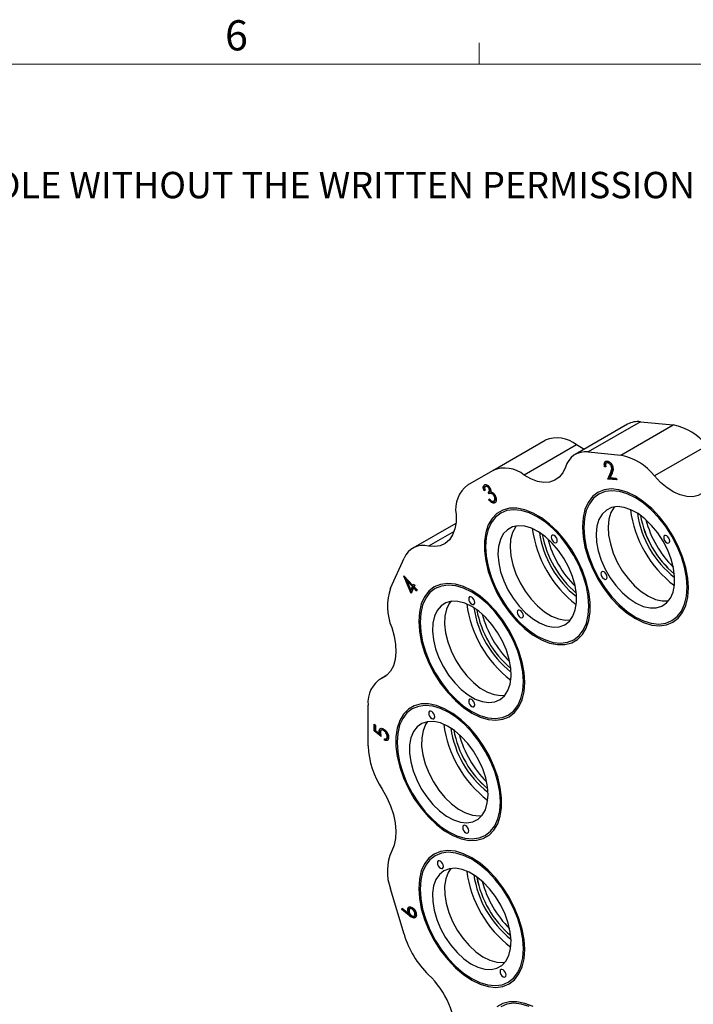
# Model space of a CAD drawing. Units: millimetres. Extents: x 13 to 723, y 11 to 511.
# Drawn here: x 461 to 579, y 338 to 511 of the extents above; entities that cross this region are included whole.
import ezdxf

# ---------------------------------------------------------------- set-up
doc = ezdxf.new("R2010")
doc.units = ezdxf.units.MM
doc.header["$LTSCALE"] = 2.5
doc.styles.add('SLDTEXTSTYLE0', font='TXT', dxfattribs={"width": 0.605})

# ---------------------------------------------------------------- blocks, each defined once
blk = doc.blocks.new('SW_NOTE_0')
at = {"color": 0, "linetype": 'Continuous', "lineweight": 0, "insert": (0, -0.2), "char_height": 4.63021, "attachment_point": 1, "style": 'SLDTEXTSTYLE0'}
blk.add_mtext('THE INFORMATION CONTAINED IN THIS DRAWING IS THE SOLE PROPERTY OF UNICE E-O SERVICES INC. ANY REPRODUCTION IN PART OR AS A WHOLE WITHOUT THE WRITTEN PERMISSION OF UNICE E-O SERVICES INC IS', dxfattribs=at)

msp = doc.modelspace()

# ---------------------------------------------------------------- linework, layer by layer
at = {"color": 7, "linetype": 'Continuous', "lineweight": 15}
msp.add_line((541.177, 503.43), (541.177, 507.18), dxfattribs=at)
at = {"color": 7, "linetype": 'Continuous', "lineweight": 0}
msp.add_line((714.227, 503.43), (21.727, 503.43), dxfattribs=at)
at = {"color": 7, "linetype": 'Continuous', "lineweight": 30}
for p, q in [((569.492, 440.682), (560.299, 435.375)), ((569.492, 440.682), (575.212, 440.116)), ((567.198, 440.236), (558.006, 434.93)), ((566.019, 434.809), (575.212, 440.116)), ((543.555, 432.122), (552.747, 437.428)), ((558.261, 436.616), (549.068, 431.309)), ((581.091, 436.475), (571.898, 431.169)), ((560.299, 435.375), (566.019, 434.809)), ((539.177, 429.594), (543.555, 432.122)), ((563.317, 432.87), (563.176, 432.788)), ((563.394, 432.767), (563.176, 432.788)), ((563.665, 433.547), (563.488, 433.445)), ((563.834, 433.569), (563.651, 433.528)), ((563.834, 433.569), (563.693, 433.488)), ((564.523, 432.866), (564.381, 432.784)), ((563.77, 430.612), (564.251, 431.838)), ((563.912, 430.694), (563.77, 430.612)), ((565.318, 430.46), (563.77, 430.612)), ((563.912, 430.694), (564.393, 431.919)), ((565.289, 430.558), (563.912, 430.694)), ((564.488, 431.667), (564.175, 430.87)), ((564.175, 430.87), (565.227, 430.767)), ((564.393, 431.919), (564.251, 431.838)), ((565.227, 430.767), (565.318, 430.46)), ((542.214, 428.647), (542.037, 428.545)), ((542.41, 429.399), (542.268, 429.317)), ((543.006, 429.1), (542.864, 429.019)), ((542.893, 428.366), (542.751, 428.285)), ((542.91, 428.01), (542.751, 428.285)), ((542.846, 427.01), (543.016, 427.108)), ((542.988, 427.092), (542.846, 427.01)), ((543.051, 428.092), (542.893, 428.366)), ((543.051, 428.092), (542.91, 428.01)), ((543.898, 426.834), (543.757, 426.753)), ((543.937, 427.73), (543.796, 427.648)), ((537.091, 422.851), (529.522, 418.481)), ((525.62, 411.479), (527.989, 416.717)), ((527.947, 413.588), (527.967, 413.63)), ((527.986, 413.61), (527.947, 413.588)), ((529.228, 410.517), (527.947, 413.588)), ((527.967, 413.63), (529.555, 411.953)), ((529.319, 410.719), (528.214, 413.369)), ((528.652, 412.829), (528.511, 412.747)), ((529.46, 411.744), (528.511, 412.747)), ((528.511, 412.747), (529.183, 411.13)), ((529.602, 411.826), (528.652, 412.829)), ((529.183, 411.13), (529.46, 411.744)), ((529.324, 411.212), (529.183, 411.13)), ((529.679, 411.514), (529.228, 410.517)), ((529.324, 411.212), (529.602, 411.826)), ((529.602, 411.826), (529.46, 411.744)), ((529.555, 411.953), (529.669, 412.206)), ((529.697, 412.035), (529.555, 411.953)), ((529.669, 412.206), (529.887, 411.975)), ((529.82, 411.596), (529.679, 411.514)), ((530.209, 410.955), (529.679, 411.514)), ((529.697, 412.035), (529.74, 412.131)), ((529.887, 411.975), (529.773, 411.723)), ((529.773, 411.723), (530.303, 411.163)), ((530.279, 411.111), (529.82, 411.596)), ((530.303, 411.163), (530.209, 410.955)), ((525, 396.232), (523.762, 395.518)), ((521.691, 383.79), (521.691, 390.939)), ((522.752, 387.612), (523.005, 387.465)), ((522.752, 386.439), (522.752, 387.612)), ((522.893, 386.521), (522.893, 387.53)), ((523.005, 387.465), (523.005, 386.493)), ((522.893, 386.521), (522.752, 386.439)), ((523.989, 385.432), (522.752, 386.439)), ((523.927, 385.679), (522.893, 386.521)), ((523.005, 386.493), (523.656, 385.963)), ((523.75, 386.409), (523.608, 386.328)), ((523.798, 386.045), (523.656, 385.963)), ((524.187, 386.649), (524.01, 386.547)), ((524.55, 386.59), (524.408, 386.509)), ((525.178, 385.503), (525.036, 385.421)), ((524.592, 384.791), (524.592, 385.047)), ((524.733, 384.872), (524.592, 384.791)), ((524.733, 384.872), (524.733, 385.027)), ((524.853, 385.034), (525.03, 385.136)), ((527.989, 350.741), (525.62, 358.714)), ((527.599, 355.09), (527.644, 355.34)), ((527.74, 355.172), (527.599, 355.09)), ((528.917, 354.025), (527.599, 355.09)), ((527.644, 355.34), (528.831, 354.39)), ((527.74, 355.172), (527.755, 355.251)), ((529.059, 354.107), (527.74, 355.172)), ((528.835, 354.8), (528.693, 354.718)), ((528.973, 354.471), (528.831, 354.39)), ((529.186, 355.304), (529.009, 355.202)), ((529.339, 355.324), (529.171, 355.288)), ((529.339, 355.324), (529.197, 355.243)), ((530.016, 354.61), (529.875, 354.528)), ((529.059, 354.107), (528.917, 354.025)), ((529.83, 353.681), (529.689, 353.599)), ((529.748, 353.93), (529.925, 354.033)), ((529.995, 353.704), (529.83, 353.681))]:
    msp.add_line(p, q, dxfattribs=at)
at = {"color": 8, "linetype": 'Continuous', "lineweight": 30}
for p, q in [((536.784, 421.446), (532.297, 418.856)), ((524.863, 396.123), (524.138, 395.704))]:
    msp.add_line(p, q, dxfattribs=at)
at = {"color": 7, "linetype": 'Continuous', "lineweight": 30, "flags": 128}
for points in [[(559.626, 435.865), (559.429, 435.955), (558.261, 436.616)], [(556.293, 432.713), (555.835, 431.736), (555.207, 430.962), (554.424, 430.411), (553.51, 430.1), (552.488, 430.035), (551.387, 430.22), (550.237, 430.648), (549.068, 431.309)], [(580.421, 428.206), (579.586, 427.744), (578.629, 427.524), (577.574, 427.552), (576.451, 427.829), (575.29, 428.346), (574.123, 429.09), (572.982, 430.039), (571.898, 431.169)], [(575.146, 420.677), (574.037, 422.412), (572.793, 424.01), (571.445, 425.433), (570.026, 426.646), (568.571, 427.618), (567.117, 428.325), (565.698, 428.751), (564.35, 428.884), (563.106, 428.722), (561.996, 428.268), (561.049, 427.534), (560.286, 426.538), (559.728, 425.303), (559.387, 423.862), (559.273, 422.248), (559.387, 420.502), (559.728, 418.667), (560.286, 416.788), (561.049, 414.911), (561.996, 413.083), (563.106, 411.348), (564.35, 409.75), (565.698, 408.327), (567.117, 407.115), (568.571, 406.143), (570.026, 405.435), (571.445, 405.009), (572.793, 404.876), (574.037, 405.038), (575.146, 405.492), (576.094, 406.226), (576.856, 407.223), (577.415, 408.457), (577.755, 409.899), (577.87, 411.512), (577.755, 413.258), (577.415, 415.093), (576.856, 416.972), (576.094, 418.849), (575.146, 420.677)], [(577.633, 411.649), (577.521, 413.35), (577.189, 415.139), (576.645, 416.97), (575.902, 418.799), (574.979, 420.58), (573.898, 422.271), (572.685, 423.829), (571.371, 425.215), (569.989, 426.397), (568.571, 427.344), (567.154, 428.034), (565.771, 428.448), (564.457, 428.578), (563.245, 428.42), (562.164, 427.978), (561.24, 427.263), (560.497, 426.292), (559.953, 425.089), (559.621, 423.684), (559.51, 422.111), (559.621, 420.41), (559.953, 418.622), (560.497, 416.791), (561.24, 414.962), (562.164, 413.18), (563.245, 411.489), (564.457, 409.932), (565.771, 408.545), (567.154, 407.363), (568.571, 406.416), (569.989, 405.727), (571.371, 405.312), (572.685, 405.182), (573.898, 405.34), (574.979, 405.782), (575.902, 406.497), (576.645, 407.469), (577.189, 408.671), (577.521, 410.076), (577.633, 411.649)], [(554.924, 421.403), (553.537, 422.725), (552.096, 423.82), (550.637, 424.663), (549.195, 425.231), (547.808, 425.512), (546.508, 425.497), (545.327, 425.188), (544.296, 424.592), (543.438, 423.724), (542.775, 422.605), (542.325, 421.263), (542.096, 419.731), (542.096, 418.046), (542.325, 416.25), (542.775, 414.387), (543.438, 412.504), (544.296, 410.645), (545.327, 408.858), (546.508, 407.187), (547.808, 405.671), (549.195, 404.349), (550.637, 403.254), (552.096, 402.412), (553.537, 401.843), (554.924, 401.563), (556.225, 401.577), (557.405, 401.886), (558.437, 402.482), (559.294, 403.35), (559.957, 404.469), (560.408, 405.811), (560.636, 407.343), (560.636, 409.028), (560.408, 410.824), (559.957, 412.687), (559.294, 414.571), (558.437, 416.429), (557.405, 418.216), (556.225, 419.888), (554.924, 421.403)], [(560.428, 408.306), (560.316, 410.007), (559.984, 411.796), (559.44, 413.627), (558.697, 415.456), (557.774, 417.237), (556.692, 418.928), (555.48, 420.486), (554.166, 421.872), (552.784, 423.054), (551.366, 424.001), (549.949, 424.691), (548.566, 425.105), (547.252, 425.236), (546.04, 425.077), (544.959, 424.635), (544.035, 423.92), (543.292, 422.949), (542.748, 421.746), (542.416, 420.341), (542.305, 418.768), (542.416, 417.067), (542.748, 415.279), (543.292, 413.448), (544.035, 411.619), (544.959, 409.837), (546.04, 408.146), (547.252, 406.589), (548.566, 405.202), (549.949, 404.02), (551.366, 403.073), (552.784, 402.384), (554.166, 401.969), (555.48, 401.839), (556.692, 401.997), (557.774, 402.439), (558.697, 403.155), (559.44, 404.126), (559.984, 405.329), (560.316, 406.733), (560.428, 408.306)], [(573.446, 419.695), (572.497, 421.158), (571.422, 422.483), (570.256, 423.628), (569.035, 424.556), (567.799, 425.237), (566.588, 425.65), (565.441, 425.781), (564.395, 425.625), (563.482, 425.189), (562.734, 424.486), (562.173, 423.538), (561.817, 422.376), (561.679, 421.038), (561.762, 419.566), (562.064, 418.007), (562.575, 416.413), (563.279, 414.833), (564.153, 413.319), (565.169, 411.92), (566.294, 410.68), (567.493, 409.639), (568.726, 408.832), (569.954, 408.282), (571.138, 408.009), (572.239, 408.022), (573.223, 408.319), (574.057, 408.891), (574.714, 409.72), (575.174, 410.779), (575.422, 412.034), (575.45, 413.445), (575.257, 414.966), (574.848, 416.549), (574.238, 418.142), (573.446, 419.695)], [(564.874, 425.734), (564.855, 425.71), (564.294, 424.763), (563.938, 423.601), (563.8, 422.262), (563.883, 420.79), (564.185, 419.232), (564.696, 417.637), (565.4, 416.058), (566.274, 414.544), (567.29, 413.145), (568.416, 411.905), (569.614, 410.864), (570.847, 410.056), (572.076, 409.507), (573.259, 409.234), (574.361, 409.246), (574.39, 409.251)], [(537.125, 424.412), (537.113, 423.07), (536.909, 421.859), (536.518, 420.813), (535.952, 419.96), (535.225, 419.324), (534.357, 418.922), (533.372, 418.764), (532.297, 418.856)], [(554.004, 419.369), (552.825, 420.476), (551.598, 421.36), (550.364, 421.992), (549.162, 422.353), (548.031, 422.43), (547.007, 422.222), (546.124, 421.734), (545.408, 420.983), (544.885, 419.992), (544.569, 418.794), (544.472, 417.428), (544.597, 415.936), (544.939, 414.367), (545.488, 412.771), (546.225, 411.2), (547.128, 409.704), (548.167, 408.331), (549.309, 407.126), (550.517, 406.126), (551.753, 405.365), (552.976, 404.867), (554.147, 404.647), (555.228, 404.713), (556.186, 405.062), (556.989, 405.684), (557.611, 406.559), (558.032, 407.657), (558.239, 408.945), (558.225, 410.38), (557.991, 411.917), (557.544, 413.505), (556.898, 415.095), (556.074, 416.635), (555.099, 418.075), (554.004, 419.369)], [(547.669, 422.391), (547.53, 422.207), (547.006, 421.217), (546.691, 420.019), (546.594, 418.652), (546.718, 417.16), (547.06, 415.591), (547.609, 413.996), (548.347, 412.424), (549.25, 410.929), (550.289, 409.556), (551.431, 408.35), (552.639, 407.351), (553.874, 406.59), (555.097, 406.091), (556.268, 405.872), (557.185, 405.908)], [(554.546, 420.566), (554.343, 420.729), (554.14, 420.8), (553.968, 420.767), (553.853, 420.634), (553.812, 420.423), (553.853, 420.166), (553.968, 419.9), (554.14, 419.668), (554.343, 419.505), (554.546, 419.434), (554.718, 419.468), (554.833, 419.6), (554.873, 419.811), (554.833, 420.069), (554.718, 420.334), (554.546, 420.566)], [(574.446, 420.273), (574.274, 420.505), (574.071, 420.669), (573.868, 420.739), (573.696, 420.706), (573.581, 420.573), (573.541, 420.362), (573.581, 420.105), (573.696, 419.84), (573.868, 419.608), (574.071, 419.444), (574.274, 419.373), (574.446, 419.407), (574.561, 419.539), (574.602, 419.75), (574.561, 420.008), (574.446, 420.273)], [(562.696, 413.487), (562.868, 413.255), (563.071, 413.092), (563.274, 413.021), (563.446, 413.054), (563.561, 413.187), (563.602, 413.398), (563.561, 413.656), (563.446, 413.921), (563.274, 414.153), (563.071, 414.316), (562.868, 414.387), (562.696, 414.354), (562.581, 414.221), (562.541, 414.01), (562.581, 413.752), (562.696, 413.487)], [(539.87, 411.043), (538.415, 411.751), (536.997, 412.177), (535.649, 412.31), (534.405, 412.148), (533.295, 411.694), (532.347, 410.96), (531.585, 409.963), (531.027, 408.729), (530.686, 407.287), (530.572, 405.674), (530.686, 403.928), (531.027, 402.093), (531.585, 400.214), (532.347, 398.337), (533.295, 396.509), (534.405, 394.774), (535.649, 393.176), (536.997, 391.753), (538.415, 390.54), (539.87, 389.568), (541.325, 388.861), (542.743, 388.435), (544.091, 388.302), (545.336, 388.464), (546.445, 388.918), (547.393, 389.652), (548.155, 390.648), (548.713, 391.883), (549.054, 393.324), (549.168, 394.938), (549.054, 396.684), (548.713, 398.519), (548.155, 400.398), (547.393, 402.274), (546.445, 404.103), (545.336, 405.838), (544.091, 407.436), (542.743, 408.859), (541.325, 410.071), (539.87, 411.043)], [(548.932, 395.075), (548.82, 396.776), (548.488, 398.564), (547.944, 400.395), (547.201, 402.224), (546.278, 404.006), (545.196, 405.697), (543.984, 407.254), (542.67, 408.641), (541.288, 409.823), (539.87, 410.77), (538.452, 411.459), (537.07, 411.874), (535.756, 412.004), (534.544, 411.846), (533.463, 411.404), (532.539, 410.688), (531.796, 409.717), (531.252, 408.514), (530.92, 407.11), (530.808, 405.537), (530.92, 403.836), (531.252, 402.047), (531.796, 400.216), (532.539, 398.387), (533.463, 396.606), (534.544, 394.915), (535.756, 393.357), (537.07, 391.971), (538.452, 390.789), (539.87, 389.842), (541.288, 389.152), (542.67, 388.738), (543.984, 388.607), (545.196, 388.766), (546.278, 389.208), (547.201, 389.923), (547.944, 390.894), (548.488, 392.097), (548.82, 393.502), (548.932, 395.075)], [(539.87, 409.9), (539.667, 409.971), (539.495, 409.937), (539.38, 409.805), (539.34, 409.594), (539.38, 409.336), (539.495, 409.071), (539.667, 408.839), (539.87, 408.675), (540.073, 408.605), (540.245, 408.638), (540.36, 408.771), (540.4, 408.982), (540.36, 409.239), (540.245, 409.504), (540.073, 409.736), (539.87, 409.9)], [(539.87, 408.267), (538.639, 408.85), (537.448, 409.158), (536.334, 409.182), (535.334, 408.92), (534.48, 408.381), (533.799, 407.583), (533.313, 406.551), (533.038, 405.318), (532.983, 403.925), (533.149, 402.414), (533.531, 400.837), (534.116, 399.242), (534.887, 397.681), (535.818, 396.204), (536.879, 394.86), (538.036, 393.69), (539.252, 392.733), (540.488, 392.02), (541.704, 391.573), (542.861, 391.406), (543.922, 391.526), (544.853, 391.927), (545.624, 392.598), (546.21, 393.517), (546.591, 394.654), (546.757, 395.973), (546.702, 397.431), (546.427, 398.981), (545.941, 400.574), (545.26, 402.158), (544.406, 403.683), (543.406, 405.099), (542.292, 406.361), (541.101, 407.429), (539.87, 408.267)], [(536.173, 409.16), (535.92, 408.808), (535.434, 407.776), (535.159, 406.543), (535.104, 405.149), (535.27, 403.639), (535.652, 402.061), (536.238, 400.466), (537.008, 398.905), (537.939, 397.429), (539, 396.084), (540.157, 394.915), (541.373, 393.958), (542.609, 393.244), (543.825, 392.797), (544.983, 392.631), (545.689, 392.676)], [(548.187, 406.509), (548.39, 406.345), (548.592, 406.274), (548.765, 406.308), (548.88, 406.44), (548.92, 406.651), (548.88, 406.909), (548.765, 407.174), (548.592, 407.406), (548.39, 407.57), (548.187, 407.64), (548.015, 407.607), (547.9, 407.474), (547.859, 407.263), (547.9, 407.006), (548.015, 406.741), (548.187, 406.509)], [(525.833, 404.567), (526.27, 403.064), (526.521, 401.601), (526.582, 400.219), (526.449, 398.955), (526.127, 397.843), (525.625, 396.915), (524.956, 396.196), (524.138, 395.704)], [(532.275, 391.175), (530.975, 391.16), (529.794, 390.852), (528.763, 390.256), (527.905, 389.388), (527.242, 388.269), (526.792, 386.927), (526.563, 385.394), (526.563, 383.709), (526.792, 381.913), (527.242, 380.051), (527.905, 378.167), (528.763, 376.309), (529.794, 374.522), (530.975, 372.85), (532.275, 371.335), (533.662, 370.013), (535.104, 368.917), (536.563, 368.075), (538.004, 367.507), (539.391, 367.226), (540.692, 367.241), (541.872, 367.55), (542.904, 368.145), (543.761, 369.013), (544.424, 370.132), (544.875, 371.474), (545.103, 373.007), (545.103, 374.692), (544.875, 376.488), (544.424, 378.35), (543.761, 380.234), (542.904, 382.092), (541.872, 383.879), (540.692, 385.551), (539.391, 387.067), (538.004, 388.388), (536.563, 389.484), (535.104, 390.326), (533.662, 390.894), (532.275, 391.175)], [(544.895, 373.969), (544.783, 375.671), (544.451, 377.459), (543.907, 379.29), (543.164, 381.119), (542.241, 382.901), (541.159, 384.591), (539.947, 386.149), (538.633, 387.536), (537.251, 388.717), (535.833, 389.665), (534.416, 390.354), (533.033, 390.769), (531.719, 390.899), (530.507, 390.741), (529.426, 390.299), (528.502, 389.583), (527.759, 388.612), (527.215, 387.409), (526.883, 386.004), (526.772, 384.432), (526.883, 382.73), (527.215, 380.942), (527.759, 379.111), (528.502, 377.282), (529.426, 375.5), (530.507, 373.81), (531.719, 372.252), (533.033, 370.865), (534.416, 369.684), (535.833, 368.737), (537.251, 368.047), (538.633, 367.632), (539.947, 367.502), (541.159, 367.66), (542.241, 368.102), (543.164, 368.818), (543.907, 369.789), (544.451, 370.992), (544.783, 372.397), (544.895, 373.969)], [(539.87, 390.711), (540.073, 390.641), (540.245, 390.674), (540.36, 390.807), (540.4, 391.018), (540.36, 391.275), (540.245, 391.54), (540.073, 391.773), (539.87, 391.936), (539.667, 392.007), (539.495, 391.973), (539.38, 391.841), (539.34, 391.63), (539.38, 391.372), (539.495, 391.107), (539.667, 390.875), (539.87, 390.711)], [(532.654, 389.9), (532.482, 389.867), (532.367, 389.734), (532.326, 389.523), (532.367, 389.266), (532.482, 389.001), (532.654, 388.769), (532.857, 388.605), (533.059, 388.534), (533.232, 388.568), (533.346, 388.7), (533.387, 388.911), (533.346, 389.169), (533.232, 389.434), (533.059, 389.666), (532.857, 389.83), (532.654, 389.9)], [(533.195, 388.079), (532.1, 388.049), (531.125, 387.734), (530.301, 387.145), (529.656, 386.301), (529.208, 385.229), (528.974, 383.963), (528.96, 382.544), (529.167, 381.017), (529.588, 379.432), (530.21, 377.84), (531.013, 376.291), (531.971, 374.836), (533.053, 373.521), (534.224, 372.388), (535.447, 371.475), (536.682, 370.81), (537.89, 370.414), (539.032, 370.301), (540.071, 370.474), (540.974, 370.928), (541.711, 371.647), (542.26, 372.609), (542.602, 373.783), (542.727, 375.131), (542.63, 376.61), (542.315, 378.172), (541.791, 379.768), (541.076, 381.345), (540.192, 382.853), (539.168, 384.243), (538.037, 385.472), (536.835, 386.499), (535.601, 387.291), (534.374, 387.824), (533.195, 388.079)], [(532.136, 388.055), (531.777, 387.526), (531.33, 386.454), (531.095, 385.187), (531.081, 383.768), (531.288, 382.242), (531.71, 380.657), (532.332, 379.064), (533.134, 377.515), (534.092, 376.06), (535.174, 374.745), (536.345, 373.613), (537.568, 372.7), (538.803, 372.034), (540.011, 371.639), (541.153, 371.526), (541.652, 371.571)], [(524.138, 376.2), (524.956, 374.764), (525.625, 373.272), (526.127, 371.764), (526.449, 370.281), (526.582, 368.864), (526.521, 367.551), (526.27, 366.379), (525.833, 365.379)], [(539.013, 368.501), (539.185, 368.534), (539.3, 368.667), (539.34, 368.878), (539.3, 369.135), (539.185, 369.401), (539.013, 369.633), (538.81, 369.796), (538.607, 369.867), (538.435, 369.833), (538.32, 369.701), (538.279, 369.49), (538.32, 369.232), (538.435, 368.967), (538.607, 368.735), (538.81, 368.572), (539.013, 368.501)], [(533.295, 364.823), (532.347, 364.088), (531.585, 363.092), (531.027, 361.858), (530.686, 360.416), (530.572, 358.802), (530.686, 357.056), (531.027, 355.221), (531.585, 353.342), (532.347, 351.466), (533.295, 349.637), (534.405, 347.903), (535.649, 346.304), (536.997, 344.881), (538.415, 343.669), (539.87, 342.697), (541.325, 341.989), (542.743, 341.564), (544.091, 341.43), (545.336, 341.592), (546.445, 342.046), (547.393, 342.78), (548.155, 343.777), (548.713, 345.011), (549.054, 346.453), (549.168, 348.066), (549.054, 349.812), (548.713, 351.647), (548.155, 353.526), (547.393, 355.403), (546.445, 357.231), (545.336, 358.966), (544.091, 360.565), (542.743, 361.988), (541.325, 363.2), (539.87, 364.172), (538.415, 364.879), (536.997, 365.305), (535.649, 365.439), (534.405, 365.276), (533.295, 364.823)], [(548.932, 348.203), (548.82, 349.905), (548.488, 351.693), (547.944, 353.524), (547.201, 355.353), (546.278, 357.135), (545.196, 358.825), (543.984, 360.383), (542.67, 361.77), (541.288, 362.951), (539.87, 363.898), (538.452, 364.588), (537.07, 365.003), (535.756, 365.133), (534.544, 364.975), (533.463, 364.532), (532.539, 363.817), (531.796, 362.846), (531.252, 361.643), (530.92, 360.238), (530.808, 358.665), (530.92, 356.964), (531.252, 355.176), (531.796, 353.345), (532.539, 351.516), (533.463, 349.734), (534.544, 348.044), (535.756, 346.486), (537.07, 345.099), (538.452, 343.918), (539.87, 342.97), (541.288, 342.281), (542.67, 341.866), (543.984, 341.736), (545.196, 341.894), (546.278, 342.336), (547.201, 343.052), (547.944, 344.023), (548.488, 345.226), (548.82, 346.631), (548.932, 348.203)], [(533.995, 363.61), (533.88, 363.478), (533.84, 363.267), (533.88, 363.009), (533.995, 362.744), (534.167, 362.512), (534.37, 362.348), (534.573, 362.278), (534.745, 362.311), (534.86, 362.443), (534.9, 362.654), (534.86, 362.912), (534.745, 363.177), (534.573, 363.409), (534.37, 363.573), (534.167, 363.644), (533.995, 363.61)], [(534.995, 361.878), (534.203, 361.24), (533.593, 360.35), (533.185, 359.239), (532.991, 357.941), (533.019, 356.498), (533.267, 354.957), (533.727, 353.366), (534.385, 351.778), (535.219, 350.243), (536.202, 348.811), (537.303, 347.527), (538.487, 346.433), (539.715, 345.564), (540.949, 344.948), (542.147, 344.605), (543.272, 344.546), (544.288, 344.772), (545.162, 345.277), (545.866, 346.044), (546.377, 347.048), (546.679, 348.258), (546.763, 349.634), (546.624, 351.132), (546.269, 352.704), (545.708, 354.3), (544.959, 355.868), (544.047, 357.357), (543, 358.721), (541.853, 359.915), (540.642, 360.9), (539.406, 361.645), (538.185, 362.127), (537.019, 362.329), (535.944, 362.245), (534.995, 361.878)], [(536.173, 362.288), (535.714, 361.575), (535.306, 360.464), (535.113, 359.165), (535.14, 357.723), (535.388, 356.181), (535.848, 354.591), (536.506, 353.003), (537.34, 351.468), (538.323, 350.035), (539.425, 348.752), (540.608, 347.658), (541.837, 346.789), (543.07, 346.173), (544.268, 345.83), (545.394, 345.771), (545.689, 345.805)], [(545.745, 343.259), (545.86, 343.391), (545.9, 343.602), (545.86, 343.86), (545.745, 344.125), (545.573, 344.357), (545.37, 344.52), (545.167, 344.591), (544.995, 344.558), (544.88, 344.425), (544.84, 344.214), (544.88, 343.957), (544.995, 343.692), (545.167, 343.459), (545.37, 343.296), (545.573, 343.225), (545.745, 343.259)], [(550.637, 338.055), (549.195, 338.624), (547.808, 338.904), (546.508, 338.89), (545.327, 338.581), (544.296, 337.985)], [(549.949, 338.083), (548.566, 338.498), (547.252, 338.628), (546.04, 338.47), (544.959, 338.028)]]:
    msp.add_lwpolyline(points, dxfattribs=at)
at = {"color": 7, "linetype": 'Continuous', "lineweight": 30}
for centre, radius, start, end in [((569.027, 436.947), 3.763, 82.90597, 119.0777), ((573.376, 430.585), 9.706, 37.36482, 79.09991), ((554.842, 432.528), 5.329, 50.09299, 113.13744), ((559.842, 431.718), 3.686, 82.8738, 164.33848), ((564.184, 425.278), 9.706, 37.36482, 79.09991), ((545.649, 427.221), 5.329, 50.09299, 113.13744), ((542.376, 425.329), 5.331, 126.87443, 189.90836), ((587.62, 427.877), 20.089, 187.42523, 232.56939), ((586.232, 427.075), 17.463, 188.09969, 231.89493), ((586.952, 427.491), 17.792, 190.44356, 229.55106), ((586.97, 427.501), 17.811, 190.46583, 229.5288), ((587.972, 428.08), 18.148, 194.65839, 225.33623), ((570.548, 424.611), 20.231, 187.59235, 232.40227), ((569.147, 423.802), 17.591, 188.26798, 231.72664), ((569.763, 424.157), 17.81, 190.46398, 229.53064), ((569.764, 424.158), 17.811, 190.46583, 229.5288), ((570.767, 424.737), 18.148, 194.65839, 225.33623), ((531.385, 415.285), 3.686, 75.67144, 157.1377), ((534.794, 408.303), 9.708, 160.90571, 202.63437), ((558.919, 411.303), 20.089, 187.42523, 232.56939), ((557.652, 410.571), 17.593, 188.27003, 231.7246), ((558.268, 410.927), 17.811, 190.4658, 229.52882), ((559.271, 411.506), 18.148, 194.65839, 225.33623), ((526.466, 391.498), 4.807, 118.95796, 186.67488), ((555.015, 390.274), 20.231, 187.59235, 232.40227), ((553.495, 389.397), 17.464, 188.10162, 231.89301), ((554.218, 389.814), 17.797, 190.44912, 229.5455), ((554.231, 389.822), 17.811, 190.46583, 229.5288), ((555.234, 390.4), 18.148, 194.65839, 225.33623), ((536.419, 384.349), 14.738, 182.17216, 213.56648), ((533.809, 361.788), 8.747, 155.7571, 200.57192), ((558.919, 364.431), 20.089, 187.42523, 232.56939), ((557.648, 363.698), 17.589, 188.26509, 231.72954), ((558.265, 364.053), 17.807, 190.4614, 229.53323), ((558.268, 364.055), 17.811, 190.46583, 229.5288), ((559.271, 364.634), 18.148, 194.65839, 225.33623), ((543.968, 355.558), 16.689, 196.77505, 225.62855), ((521.804, 332.464), 15.321, 0.12441, 46.77249)]:
    msp.add_arc(centre, radius, start, end, dxfattribs=at)
for points, knots in [([(563.176, 432.788), (563.143, 432.944), (563.076, 433.256), (563.171, 433.593), (563.358, 433.785), (563.529, 433.788), (563.615, 433.79)], [0, 0, 0, 0, 0.280018, 0.55951, 0.7796315, 1, 1, 1, 1]), ([(563.317, 432.87), (563.285, 433.025), (563.219, 433.334), (563.302, 433.674), (563.436, 433.775), (563.49, 433.816)], [0, 0, 0, 0, 0.3732541, 0.7458071, 1, 1, 1, 1]), ([(563.615, 433.79), (563.722, 433.766), (563.936, 433.72), (564.243, 433.439), (564.479, 433.109), (564.56, 432.883), (564.601, 432.77)], [0, 0, 0, 0, 0.27997481, 0.55926017, 0.77962643, 1, 1, 1, 1]), ([(563.693, 433.488), (563.617, 433.483), (563.464, 433.473), (563.354, 433.275), (563.34, 433.025), (563.376, 432.853), (563.394, 432.767)], [0, 0, 0, 0, 0.2793766, 0.5585733, 0.7790298, 1, 1, 1, 1]), ([(564.381, 432.784), (564.343, 432.884), (564.265, 433.084), (564.064, 433.31), (563.866, 433.453), (563.751, 433.476), (563.693, 433.488)], [0, 0, 0, 0, 0.2792198, 0.5590071, 0.7793898, 1, 1, 1, 1]), ([(564.523, 432.866), (564.484, 432.966), (564.406, 433.166), (564.206, 433.392), (564.007, 433.535), (563.892, 433.558), (563.834, 433.569)], [0, 0, 0, 0, 0.2792198, 0.5590071, 0.7793898, 1, 1, 1, 1]), ([(564.251, 431.838), (564.312, 431.987), (564.396, 432.195), (564.442, 432.525), (564.401, 432.698), (564.381, 432.784)], [0, 0, 0, 0, 0.5607085, 0.7804851, 1, 1, 1, 1]), ([(564.393, 431.919), (564.453, 432.069), (564.538, 432.277), (564.583, 432.607), (564.543, 432.78), (564.523, 432.866)], [0, 0, 0, 0, 0.5607085, 0.7804851, 1, 1, 1, 1]), ([(564.601, 432.77), (564.63, 432.645), (564.687, 432.394), (564.622, 432.027), (564.539, 431.804), (564.488, 431.667)], [0, 0, 0, 0, 0.2793242, 0.5591659, 1, 1, 1, 1]), ([(542.037, 428.545), (541.991, 428.671), (541.897, 428.922), (541.88, 429.252), (541.951, 429.493), (542.05, 429.57), (542.1, 429.609)], [0, 0, 0, 0, 0.2803673, 0.55980212, 0.77980949, 1, 1, 1, 1]), ([(542.179, 428.626), (542.132, 428.752), (542.039, 429.004), (542.021, 429.333), (542.092, 429.575), (542.191, 429.652), (542.241, 429.691)], [0, 0, 0, 0, 0.2803673, 0.55980212, 0.77980949, 1, 1, 1, 1]), ([(542.1, 429.609), (542.177, 429.636), (542.331, 429.689), (542.607, 429.592), (542.862, 429.392), (542.984, 429.212), (543.046, 429.121)], [0, 0, 0, 0, 0.279978, 0.5597739, 0.7800473, 1, 1, 1, 1]), ([(542.268, 429.317), (542.229, 429.285), (542.15, 429.22), (542.119, 428.976), (542.178, 428.772), (542.214, 428.647)], [0, 0, 0, 0, 0.2801083, 0.5597003, 1, 1, 1, 1]), ([(542.864, 429.019), (542.814, 429.091), (542.712, 429.235), (542.531, 429.339), (542.379, 429.366), (542.305, 429.333), (542.268, 429.317)], [0, 0, 0, 0, 0.27874897, 0.55858829, 0.77911638, 1, 1, 1, 1]), ([(543.006, 429.1), (542.955, 429.172), (542.854, 429.317), (542.673, 429.42), (542.52, 429.448), (542.447, 429.415), (542.41, 429.399)], [0, 0, 0, 0, 0.27874897, 0.55858829, 0.77911638, 1, 1, 1, 1]), ([(542.751, 428.285), (542.799, 428.321), (542.895, 428.392), (542.97, 428.571), (542.969, 428.797), (542.899, 428.945), (542.864, 429.019)], [0, 0, 0, 0, 0.2809531, 0.5614333, 0.7808001, 1, 1, 1, 1]), ([(542.893, 428.366), (542.941, 428.402), (543.037, 428.474), (543.112, 428.652), (543.111, 428.879), (543.041, 429.027), (543.006, 429.1)], [0, 0, 0, 0, 0.2809531, 0.5614333, 0.7808001, 1, 1, 1, 1]), ([(543.046, 429.121), (543.083, 429.048), (543.159, 428.902), (543.219, 428.63), (543.193, 428.474), (543.178, 428.379)], [0, 0, 0, 0, 0.2803484, 0.5604513, 1, 1, 1, 1]), ([(543.923, 426.459), (543.837, 426.426), (543.666, 426.359), (543.349, 426.484), (543.069, 426.723), (542.921, 426.915), (542.846, 427.01)], [0, 0, 0, 0, 0.2798389, 0.5589222, 0.7792243, 1, 1, 1, 1]), ([(543.796, 427.648), (543.746, 427.722), (543.648, 427.869), (543.459, 428.021), (543.184, 428.131), (543.023, 428.06), (542.91, 428.01)], [0, 0, 0, 0, 0.18667229, 0.37350585, 0.5602504, 1, 1, 1, 1]), ([(544.064, 426.541), (543.979, 426.508), (543.808, 426.441), (543.49, 426.566), (543.21, 426.805), (543.062, 426.996), (542.988, 427.092)], [0, 0, 0, 0, 0.2798389, 0.5589222, 0.7792243, 1, 1, 1, 1]), ([(543.016, 427.108), (543.081, 427.029), (543.198, 426.888), (543.33, 426.799), (543.388, 426.76)], [0, 0, 0, 0, 0.5607118, 1, 1, 1, 1]), ([(543.937, 427.73), (543.888, 427.803), (543.789, 427.95), (543.6, 428.103), (543.326, 428.213), (543.165, 428.142), (543.051, 428.092)], [0, 0, 0, 0, 0.18667229, 0.37350585, 0.5602504, 1, 1, 1, 1]), ([(543.178, 428.379), (543.242, 428.368), (543.356, 428.349), (543.477, 428.273), (543.531, 428.24)], [0, 0, 0, 0, 0.5598007, 1, 1, 1, 1]), ([(543.388, 426.76), (543.466, 426.732), (543.606, 426.682), (543.71, 426.731), (543.757, 426.753)], [0, 0, 0, 0, 0.5586761, 1, 1, 1, 1]), ([(543.531, 428.24), (543.619, 428.17), (543.777, 428.045), (543.898, 427.855), (543.952, 427.771)], [0, 0, 0, 0, 0.5595041, 1, 1, 1, 1]), ([(543.757, 426.753), (543.811, 426.795), (543.92, 426.879), (543.96, 427.128), (543.92, 427.399), (543.837, 427.565), (543.796, 427.648)], [0, 0, 0, 0, 0.2803134, 0.559638, 0.7798984, 1, 1, 1, 1]), ([(543.898, 426.834), (543.953, 426.877), (544.061, 426.961), (544.101, 427.21), (544.061, 427.481), (543.979, 427.647), (543.937, 427.73)], [0, 0, 0, 0, 0.2803134, 0.559638, 0.7798984, 1, 1, 1, 1]), ([(543.952, 427.771), (544.024, 427.618), (544.17, 427.312), (544.2, 426.894), (544.107, 426.602), (543.984, 426.507), (543.923, 426.459)], [0, 0, 0, 0, 0.2794167, 0.5589295, 0.779311, 1, 1, 1, 1]), ([(523.608, 386.328), (523.621, 386.457), (523.646, 386.716), (523.869, 386.888), (524.14, 386.899), (524.325, 386.806), (524.418, 386.76)], [0, 0, 0, 0, 0.2796881, 0.5590255, 0.7792916, 1, 1, 1, 1]), ([(523.656, 385.963), (523.642, 386.034), (523.615, 386.159), (523.61, 386.276), (523.608, 386.328)], [0, 0, 0, 0, 0.5600642, 1, 1, 1, 1]), ([(523.75, 386.409), (523.759, 386.544), (523.775, 386.775), (523.919, 386.862), (523.979, 386.898)], [0, 0, 0, 0, 0.58180322, 1, 1, 1, 1]), ([(523.798, 386.045), (523.783, 386.115), (523.757, 386.241), (523.752, 386.358), (523.75, 386.409)], [0, 0, 0, 0, 0.5600642, 1, 1, 1, 1]), ([(524.408, 386.509), (524.323, 386.547), (524.152, 386.625), (523.966, 386.54), (523.874, 386.36), (523.866, 386.21), (523.862, 386.135)], [0, 0, 0, 0, 0.27953897, 0.55861683, 0.77904726, 1, 1, 1, 1]), ([(523.862, 386.135), (523.873, 386.007), (523.892, 385.78), (523.96, 385.538), (523.989, 385.432)], [0, 0, 0, 0, 0.5594162, 1, 1, 1, 1]), ([(524.55, 386.59), (524.462, 386.634), (524.317, 386.705), (524.218, 386.645), (524.179, 386.621)], [0, 0, 0, 0, 0.6084421, 1, 1, 1, 1]), ([(525.036, 385.421), (525.025, 385.534), (525.003, 385.761), (524.834, 386.097), (524.627, 386.362), (524.481, 386.46), (524.408, 386.509)], [0, 0, 0, 0, 0.279617, 0.5593571, 0.7795592, 1, 1, 1, 1]), ([(524.418, 386.76), (524.546, 386.669), (524.803, 386.487), (525.101, 386.058), (525.267, 385.623), (525.282, 385.381), (525.29, 385.26)], [0, 0, 0, 0, 0.2798641, 0.559271, 0.7794235, 1, 1, 1, 1]), ([(525.178, 385.503), (525.167, 385.616), (525.145, 385.843), (524.976, 386.179), (524.769, 386.444), (524.623, 386.541), (524.55, 386.59)], [0, 0, 0, 0, 0.279617, 0.5593571, 0.7795592, 1, 1, 1, 1]), ([(524.592, 385.047), (524.662, 385.029), (524.801, 384.992), (524.943, 385.085), (525.022, 385.234), (525.031, 385.359), (525.036, 385.421)], [0, 0, 0, 0, 0.2800502, 0.5591657, 0.7795831, 1, 1, 1, 1]), ([(525.004, 385.141), (525.032, 385.154), (525.103, 385.185), (525.162, 385.318), (525.172, 385.441), (525.178, 385.503)], [0, 0, 0, 0, 0.2518502, 0.6259256, 1, 1, 1, 1]), ([(525.29, 385.26), (525.279, 385.143), (525.257, 384.911), (525.068, 384.743), (524.837, 384.705), (524.674, 384.762), (524.592, 384.791)], [0, 0, 0, 0, 0.2796245, 0.5590192, 0.7793803, 1, 1, 1, 1]), ([(525.213, 384.867), (525.203, 384.857), (525.146, 384.795), (524.974, 384.793), (524.814, 384.846), (524.733, 384.872)], [0, 0, 0, 0, 0.0924755, 0.5459718, 1, 1, 1, 1]), ([(528.693, 354.718), (528.665, 354.854), (528.607, 355.125), (528.709, 355.401), (528.878, 355.555), (529.028, 355.556), (529.103, 355.556)], [0, 0, 0, 0, 0.2793506, 0.5590377, 0.7793997, 1, 1, 1, 1]), ([(528.831, 354.39), (528.801, 354.45), (528.746, 354.559), (528.709, 354.669), (528.693, 354.718)], [0, 0, 0, 0, 0.5599632, 1, 1, 1, 1]), ([(528.835, 354.8), (528.805, 354.937), (528.745, 355.212), (528.831, 355.392), (528.874, 355.482)], [0, 0, 0, 0, 0.49969904, 1, 1, 1, 1]), ([(528.973, 354.471), (528.942, 354.532), (528.888, 354.64), (528.851, 354.751), (528.835, 354.8)], [0, 0, 0, 0, 0.5599632, 1, 1, 1, 1]), ([(529.197, 355.243), (529.13, 355.238), (528.995, 355.23), (528.893, 355.063), (528.861, 354.854), (528.897, 354.7), (528.915, 354.623)], [0, 0, 0, 0, 0.2795351, 0.5593149, 0.7795898, 1, 1, 1, 1]), ([(528.915, 354.623), (528.953, 354.524), (529.028, 354.325), (529.224, 354.094), (529.421, 353.945), (529.536, 353.92), (529.594, 353.908)], [0, 0, 0, 0, 0.2795802, 0.5593447, 0.779626, 1, 1, 1, 1]), ([(529.103, 355.556), (529.212, 355.53), (529.431, 355.476), (529.744, 355.182), (529.975, 354.838), (530.058, 354.608), (530.1, 354.493)], [0, 0, 0, 0, 0.2796554, 0.5589233, 0.7794692, 1, 1, 1, 1]), ([(529.875, 354.528), (529.837, 354.628), (529.761, 354.826), (529.566, 355.056), (529.37, 355.206), (529.255, 355.231), (529.197, 355.243)], [0, 0, 0, 0, 0.2795272, 0.5592566, 0.7795425, 1, 1, 1, 1]), ([(530.016, 354.61), (529.978, 354.709), (529.903, 354.908), (529.708, 355.137), (529.511, 355.288), (529.396, 355.312), (529.339, 355.324)], [0, 0, 0, 0, 0.2795272, 0.5592566, 0.7795425, 1, 1, 1, 1]), ([(529.594, 353.908), (529.661, 353.913), (529.796, 353.922), (529.897, 354.089), (529.929, 354.298), (529.893, 354.451), (529.875, 354.528)], [0, 0, 0, 0, 0.279582, 0.5593103, 0.7795916, 1, 1, 1, 1]), ([(530.1, 354.493), (530.13, 354.352), (530.19, 354.069), (530.099, 353.766), (529.92, 353.608), (529.766, 353.602), (529.689, 353.599)], [0, 0, 0, 0, 0.279697, 0.5590642, 0.7795097, 1, 1, 1, 1]), ([(529.905, 354.028), (529.911, 354.029), (529.979, 354.042), (530.035, 354.176), (530.071, 354.378), (530.034, 354.533), (530.016, 354.61)], [0, 0, 0, 0, 0.03362922, 0.40885759, 0.70434355, 1, 1, 1, 1]), ([(529.689, 353.599), (529.545, 353.644), (529.288, 353.725), (529.031, 353.933), (528.917, 354.025)], [0, 0, 0, 0, 0.558207, 1, 1, 1, 1]), ([(529.83, 353.681), (529.687, 353.726), (529.43, 353.806), (529.172, 354.015), (529.059, 354.107)], [0, 0, 0, 0, 0.558207, 1, 1, 1, 1])]:
    msp.add_open_spline(points, degree=3, knots=knots, dxfattribs=at)

# ---------------------------------------------------------------- block references
at = {"color": 7, "linetype": 'Continuous', "lineweight": 0}
msp.add_blockref('SW_NOTE_0', (30.579, 484.726), dxfattribs=at)

# ---------------------------------------------------------------- texts
at = {"color": 7, "linetype": 'Continuous', "lineweight": 0, "insert": (496.596, 511.133), "char_height": 5.292, "attachment_point": 1, "style": 'SLDTEXTSTYLE0'}
msp.add_mtext('6', dxfattribs=at)

doc.saveas('drawing.dxf')
